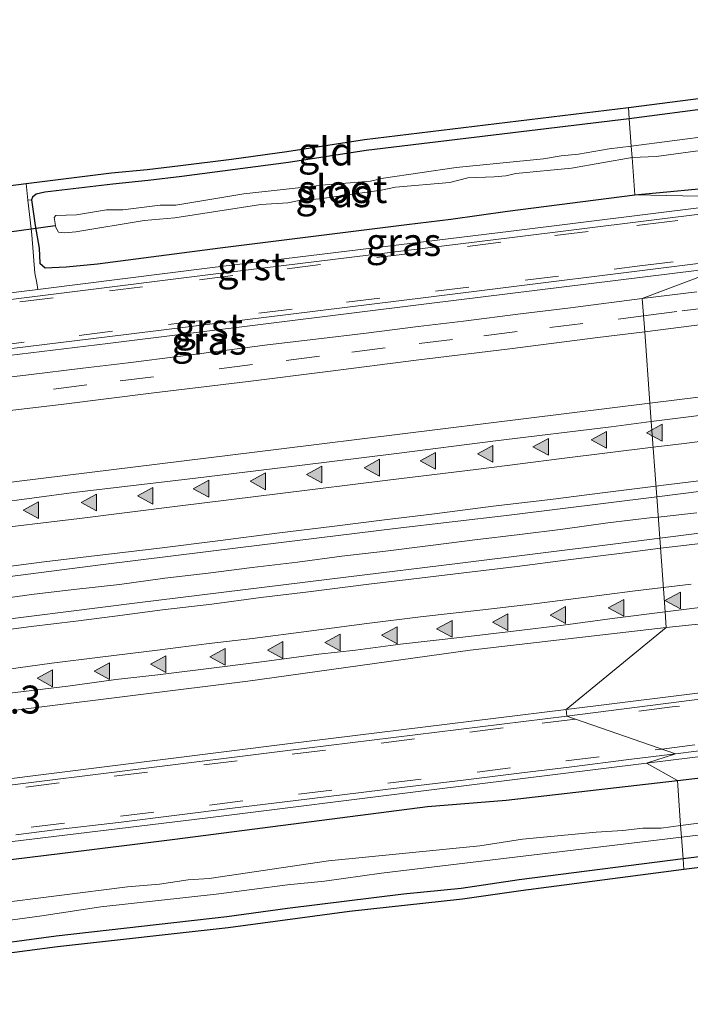
# Model space of a CAD drawing. Units: metres. Extents: x 29997 to 40008, y 370515 to 375003.
# Drawn here: x 33131 to 33191, y 371819 to 371907 of the extents above; entities that cross this region are included whole.
import ezdxf
from ezdxf.enums import TextEntityAlignment as Align

# ---------------------------------------------------------------- set-up
doc = ezdxf.new("R2010")
doc.units = ezdxf.units.M
doc.linetypes.add('VW-3-9_STREEP', pattern=[12, 3, -9])
doc.layers.get('0').update_dxf_attribs({"lineweight": 25})
for name, color, linetype, lineweight in [('B-ME-AM-KILOMETR-S-B1', 7, 'Continuous', 18), ('B-ME-BV-GELEIDECONSTRUCTIE-GELEIDERAIL-L-B1', 213, 'BV-GELEIDERAIL', 18), ('B-ME-GW-INSTEEKWATERGANG-L-B1', 10, 'Continuous', 25), ('B-ME-IE-GRASLAND-GV-B6', 93, 'Continuous', 18), ('B-ME-IE-GRONDWERKLIJN-GROND_INGERICHT-GV-B6', 253, 'Continuous', 18), ('B-ME-IE-HULPGEOMETRIE-L-B1', 53, 'Continuous', 18), ('B-ME-KG-KADASTRAAL-OPNAMEDTMGRENS-L-B1', 10, 'Continuous', 25), ('B-ME-KW-DUIKER-L-B1', 10, 'Continuous', 25), ('B-ME-OG-WATER-GV-B6', 153, 'Continuous', 18), ('B-ME-VH-VERH_SOORT-BITUMEN-GV-B6', 8, 'IE-TERREINAFSCHEIDING-NATUURLIJK-HOUTWAL', 18), ('B-ME-VH-VERH_SOORT-GV-B6', 8, 'Continuous', 18), ('B-ME-VH-VERH_SOORT-HALF_VERHARDING-GV-B6', 8, 'IE-TERREINAFSCHEIDING-NATUURLIJK-HOUTWAL', 18), ('B-ME-VW-MARKERING-39STREEP-015-L-B1', 255, 'VW-3-9_STREEP', 18), ('B-ME-VW-MARKERING-STREEP-015-L-B1', 7, 'Continuous', 18), ('B-ME-VW-MARKERING-VLAKMARK-S-B1', 7, 'Continuous', 18)]:
    doc.layers.add(name, color=color, linetype=linetype, lineweight=lineweight)
doc.styles.add('NLCS-ISO', font='NLCS-ISO.TTF')
doc.linetypes.add('BV-GELEIDERAIL', pattern='A,10,-3,[108,NLCS.SHX,S=1,R=0,X=0,Y=0],-3', length=16)
doc.linetypes.add('IE-TERREINAFSCHEIDING-NATUURLIJK-HOUTWAL', pattern='A,7,-1.5,[67,NLCS.SHX,S=0.75,R=45,X=0,Y=0],-1.5,7,-1.5,[70,NLCS.SHX,S=0.75,R=0,X=0,Y=0],-1.5', length=20)

# ---------------------------------------------------------------- blocks, each defined once
blk = doc.blocks.new('verfsymbol')
for color in [252, 253]:
    blk.add_hatch(color=color).paths.add_polyline_path([(0.75, -0.625), (0, 0.75), (-0.75, -0.625)])
blk.add_lwpolyline([(0.75, -0.625), (0, 0.75), (-0.75, -0.625)], close=True)

msp = doc.modelspace()

# ---------------------------------------------------------------- linework, layer by layer
at = {"layer": 'B-ME-BV-GELEIDECONSTRUCTIE-GELEIDERAIL-L-B1'}
for points in [[(33188.3907, 371862.9022, 3.5132), (33191.836, 371863.274, 3.501)], [(33128.293, 371855.407, 3.548), (33132.346, 371855.971, 3.546), (33136.123, 371856.429, 3.542), (33140.208, 371856.855, 3.53), (33144.261, 371857.43, 3.537), (33148.144, 371857.888, 3.517), (33152.08, 371858.398, 3.521), (33156.134, 371858.856, 3.537), (33160.112, 371859.388, 3.526), (33164.006, 371859.835, 3.535), (33168.017, 371860.357, 3.521), (33171.985, 371860.847, 3.508), (33176.017, 371861.347, 3.503), (33179.878, 371861.815, 3.508), (33183.9, 371862.369, 3.506), (33187.889, 371862.848, 3.515), (33188.3907, 371862.9022, 3.5132)]]:
    msp.add_polyline3d(points, dxfattribs=at)
at = {"layer": 'B-ME-GW-INSTEEKWATERGANG-L-B1'}
for points in [[(33193.528, 371899.515, 1.292), (33185.7993, 371898.5207, 1.3067)], [(33185.7993, 371898.5207, 1.3067), (33162.279, 371895.677, 1.277), (33155.331, 371894.593, 1.377), (33145.799, 371893.359, 1.238), (33142.794, 371892.983, 1.33), (33139.619, 371892.683, 1.27), (33133.535, 371891.963, 1.341), (33132.759, 371891.762, 1.335), (33132.452, 371891.51, 1.276), (33132.362, 371891.275, 1.27)], [(33186.2937, 371891.726, 1.7018), (33194.567, 371892.492, 1.703)], [(33133.022, 371886.958, 1.471), (33133.097, 371885.595, 1.666), (33133.586, 371885.197, 1.775), (33135.436, 371885.278, 1.736), (33138.252, 371885.549, 1.708), (33149.209, 371886.976, 1.728), (33165.916, 371889.055, 1.655), (33169.849, 371889.525, 1.719), (33174.921, 371890.258, 1.733), (33186.2937, 371891.726, 1.7018)], [(33132.362, 371891.275, 1.27), (33132.675, 371888.981, 1.431), (33133.022, 371886.958, 1.471)], [(33343.1441, 371851.2107, 1.2406), (33335.58, 371850.336, 1.155), (33329.3243, 371849.4014, 1.196), (33324.0538, 371848.8197, 1.2418), (33318.1167, 371848.1922, 1.1702), (33310.7985, 371847.1647, 1.2169), (33305.3825, 371846.5082, 1.1603), (33298.8488, 371845.6443, 1.2292), (33283.8904, 371843.7611, 1.2082), (33276.98, 371843.024, 1.146), (33272.076, 371842.235, 1.141), (33260.886, 371840.932, 1.11), (33252.023, 371839.578, 1.13), (33247.113, 371839.208, 1.173), (33240.172, 371838.35, 1.161), (33229.361, 371836.885, 1.164), (33216.6818, 371835.3582, 1.1756), (33200.148, 371833.537, 1.132), (33190.6142, 371832.3417, 1.179)], [(33190.1042, 371839.3513, 1.9165), (33203.413, 371840.901, 1.854)], [(33096.324, 371828.425, 2.007), (33100.178, 371828.867, 2.041), (33104.427, 371829.373, 1.958), (33111.645, 371830.242, 2.04), (33120.079, 371831.095, 1.934), (33123.096, 371831.301, 1.908), (33126.555, 371831.807, 1.966), (33134.879, 371832.802, 1.95), (33145.161, 371834.105, 2.022), (33167.764, 371836.997, 1.903), (33174.808, 371837.582, 1.965), (33190.1042, 371839.3513, 1.9165)], [(33190.6142, 371832.3417, 1.179), (33175.973, 371830.439, 1.155), (33170.7853, 371829.6828, 1.1635), (33165.626, 371829.169, 1.196), (33155.2445, 371827.9034, 1.1838), (33149.8172, 371827.1294, 1.2142), (33134.568, 371825.422, 1.102), (33127.048, 371824.41, 1.082), (33118.781, 371823.368, 1.142), (33107.403, 371821.856, 1.098), (33099.27, 371820.881, 1.066), (33093.313, 371820.287, 1.065)]]:
    msp.add_polyline3d(points, dxfattribs=at)
at = {"layer": 'B-ME-IE-GRASLAND-GV-B6'}
for points in [[(33191.839, 371883.0426, 2.0567), (33186.9696, 371882.4354, 2.0523), (33194.459, 371885.284, 2.018), (33224.676, 371889.008, 2.01), (33252.607, 371892.459, 1.998), (33279.821, 371895.881, 2.009), (33305.57, 371899.087, 2.044), (33332.119, 371902.334, 2.072), (33372.701, 371907.379, 2.05)], [(33352.9573, 371893.5539, 2.5506), (33333.1088, 371891.0964, 2.5461), (33303.1626, 371887.3886, 2.5469), (33273.5635, 371883.7238, 2.5477), (33253.7151, 371881.2662, 2.5531), (33233.8666, 371878.8087, 2.5595), (33214.0182, 371876.3512, 2.5466), (33194.1698, 371873.8936, 2.5576), (33187.6498, 371873.0864, 2.5574), (33187.1866, 371879.4522, 2.1675), (33197.194, 371880.731, 2.163), (33215.234, 371882.891, 2.193), (33237.295, 371885.648, 2.183), (33245.244, 371886.766, 2.196), (33254.851, 371887.94, 2.166), (33262.018, 371888.778, 2.19), (33270.88, 371889.821, 2.173), (33280.096, 371890.901, 2.177), (33287.58, 371891.758, 2.168), (33295.697, 371892.783, 2.163), (33312.489, 371894.981, 2.178), (33327.495, 371896.769, 2.165), (33342.165, 371898.632, 2.174), (33357.692, 371900.476, 2.184)], [(33193.3171, 371897.0296, 0.147), (33185.9787, 371896.0552, 0.147), (33185.7993, 371898.5207, 1.3067), (33193.528, 371899.515, 1.292)], [(33143.8574, 371890.7958, 0.147), (33140.5213, 371890.3796, 0.147), (33139.0476, 371890.3887, 0.147), (33136.3805, 371889.9273, 0.147), (33134.5362, 371889.864, 0.147), (33134.3734, 371889.7012, 0.147), (33134.5271, 371888.7966, 0.147), (33134.7531, 371888.3714, 0.147), (33135.2866, 371888.3081, 0.147), (33136.3263, 371888.4166, 0.147), (33142.4199, 371889.4207, 0.147), (33145.1683, 371889.6469, 0.147), (33152.8622, 371890.85, 0.147), (33155.258, 371891.0129, 0.147), (33156.2887, 371891.1938, 0.147), (33158.1421, 371891.3657, 0.147), (33163.63, 371892.1255, 0.147), (33164.9138, 371892.3969, 0.147), (33169.7507, 371892.8311, 0.147), (33171.369, 371893.2472, 0.147), (33173.7106, 371893.3106, 0.147), (33174.7594, 371893.4191, 0.147), (33175.6635, 371893.6272, 0.147), (33180.645, 371894.1066, 0.147), (33186.0512, 371895.058, 0.147), (33186.2937, 371891.7263, 1.7018), (33174.921, 371890.258, 1.733), (33169.849, 371889.525, 1.719), (33165.916, 371889.055, 1.655), (33149.209, 371886.976, 1.728), (33138.252, 371885.549, 1.708), (33135.436, 371885.278, 1.736), (33133.586, 371885.197, 1.775), (33133.097, 371885.595, 1.666), (33133.022, 371886.958, 1.471), (33132.675, 371888.981, 1.431), (33132.362, 371891.275, 1.27), (33132.452, 371891.51, 1.276), (33132.759, 371891.762, 1.335), (33133.535, 371891.963, 1.341), (33139.619, 371892.683, 1.27), (33142.794, 371892.983, 1.33), (33145.799, 371893.359, 1.238), (33155.331, 371894.593, 1.377), (33162.279, 371895.677, 1.277), (33185.7993, 371898.5207, 1.3067), (33185.9787, 371896.0552, 0.147), (33183.9958, 371895.8265, 0.147), (33181.2564, 371895.3561, 0.147), (33179.7104, 371895.2114, 0.147), (33178.1283, 371894.9309, 0.147), (33170.3169, 371894.153, 0.147), (33163.8255, 371893.2122, 0.147), (33162.6592, 371892.9499, 0.147), (33158.6269, 371892.6242, 0.147), (33151.3309, 371891.792, 0.147), (33145.2587, 371890.8048, 0.147), (33143.8574, 371890.7958, 0.147)], [(33194.567, 371892.492, 1.703), (33186.2937, 371891.7263, 1.7018), (33186.0512, 371895.058, 0.147), (33188.2033, 371895.156, 0.147), (33195.0473, 371896.0606, 0.147)], [(33199.208, 371891.456, 1.804), (33186.2937, 371891.7263, 1.7018), (33194.567, 371892.492, 1.703)], [(33175.241, 371888.477, 1.806), (33148.284, 371885.189, 1.826), (33132.9173, 371883.2626, 1.8498), (33132.8137, 371883.8422, 1.8257), (33132.66, 371884.702, 1.79), (33132.393, 371888.126, 1.633), (33132.3288, 371888.6793, 1.608), (33132.0332, 371891.2259, 1.493), (33132.362, 371891.275, 1.27), (33132.675, 371888.981, 1.431), (33133.022, 371886.958, 1.471), (33133.097, 371885.595, 1.666), (33133.586, 371885.197, 1.775), (33135.436, 371885.278, 1.736), (33138.252, 371885.549, 1.708), (33149.209, 371886.976, 1.728), (33165.916, 371889.055, 1.655), (33169.849, 371889.525, 1.719), (33174.921, 371890.258, 1.733), (33186.2937, 371891.7263, 1.7018), (33199.208, 371891.456, 1.804), (33175.241, 371888.477, 1.806)], [(33113.562, 371875.321, 2.053), (33139.177, 371878.417, 2.061), (33167.68, 371881.975, 2.026), (33194.459, 371885.284, 2.018), (33186.9696, 371882.4354, 2.0523), (33180.5524, 371881.615, 2.0618), (33176.0892, 371881.0727, 2.069), (33170.9823, 371880.4225, 2.0723), (33166.9191, 371879.9366, 2.0808), (33162.2727, 371879.3569, 2.0881), (33157.7637, 371878.8134, 2.0886), (33153.461, 371878.294, 2.077), (33150.0446, 371877.8427, 2.0816), (33145.663, 371877.273, 2.074), (33140.9882, 371876.683, 2.0754), (33136.9312, 371876.2085, 2.0707), (33132.0824, 371875.6289, 2.0672), (33128.0416, 371875.1419, 2.072)], [(33093.143, 371867.858, 2.169), (33101.409, 371868.864, 2.169), (33109.321, 371869.852, 2.182), (33117.066, 371870.746, 2.171), (33126.318, 371871.938, 2.193), (33134.994, 371872.963, 2.171), (33143.055, 371873.987, 2.161), (33151.712, 371875.012, 2.177), (33158.861, 371875.906, 2.183), (33166.736, 371876.93, 2.175), (33175.114, 371877.955, 2.177), (33182.989, 371878.942, 2.164), (33187.1866, 371879.4522, 2.1675), (33187.6498, 371873.0864, 2.5574)], [(33203.923, 371848.644, 2.173), (33180.147, 371845.681, 2.147), (33189.1105, 371853.01, 2.5671), (33211.525, 371855.352, 2.521), (33231.446, 371858.224, 2.549), (33250.572, 371860.434, 2.539), (33271.585, 371863.168, 2.544), (33290.309, 371865.808, 2.561), (33310.909, 371868.056, 2.53), (33330.308, 371870.305, 2.535), (33370.623, 371875.33, 2.556)], [(33187.6498, 371873.0864, 2.5574), (33154.4729, 371868.9786, 2.5564), (33124.6849, 371865.2904, 2.5583), (33094.9276, 371861.6059, 2.5601)], [(33198.95, 371862.308, 2.721), (33188.5289, 371861.0031, 2.7246), (33188.2602, 371864.696, 2.72), (33205.1876, 371866.8578, 2.7334)], [(33084.0792, 371851.8486, 2.7429), (33099.2732, 371853.7307, 2.741), (33114.8289, 371855.6368, 2.741), (33126.471, 371857.0866, 2.7207), (33138.7447, 371858.6451, 2.7305), (33151.0353, 371860.1632, 2.7293), (33164.8695, 371861.8707, 2.7411), (33175.0581, 371863.0792, 2.7255), (33188.2602, 371864.696, 2.72), (33188.5289, 371861.0031, 2.7246)], [(33188.5289, 371861.0031, 2.7246), (33184.567, 371860.507, 2.726), (33170.4479, 371858.7477, 2.731), (33160.7097, 371857.5644, 2.7336), (33141.8126, 371855.218, 2.7398), (33126.1815, 371853.2698, 2.775), (33111.565, 371851.5045, 2.7568), (33092.74, 371849.1279, 2.7439)], [(33092.681, 371840.599, 2.571), (33132.307, 371845.793, 2.538), (33151.69, 371848.23, 2.551), (33171.589, 371850.981, 2.555), (33189.1105, 371853.01, 2.5671), (33180.147, 371845.681, 2.147), (33154.995, 371842.576, 2.161), (33129.131, 371839.336, 2.187), (33104.744, 371836.334, 2.192), (33081.341, 371833.454, 2.209)], [(33203.413, 371840.901, 1.854), (33190.1042, 371839.3513, 1.9165), (33187.332, 371840.892, 2.0472), (33206.961, 371843.31, 2.0511)], [(33082.141, 371827.929, 2.056), (33105.73, 371830.794, 2.0536), (33128.654, 371833.631, 2.0518), (33147.872, 371835.979, 2.05), (33167.895, 371838.479, 2.0487), (33187.332, 371840.892, 2.0472), (33190.1042, 371839.3513, 1.9165), (33174.808, 371837.582, 1.965), (33167.764, 371836.997, 1.903), (33145.161, 371834.105, 2.022), (33134.879, 371832.802, 1.95), (33126.555, 371831.807, 1.966), (33123.096, 371831.301, 1.908), (33120.079, 371831.095, 1.934), (33111.645, 371830.242, 2.04), (33104.427, 371829.373, 1.958), (33100.178, 371828.867, 2.041), (33096.324, 371828.425, 2.007)], [(33198.101, 371836.307, 0.076), (33190.3987, 371835.3031, 0.076), (33190.1042, 371839.3513, 1.9165), (33203.413, 371840.901, 1.854)], [(33126.555, 371831.807, 1.966), (33134.879, 371832.802, 1.95), (33145.161, 371834.105, 2.022), (33167.764, 371836.997, 1.903), (33174.808, 371837.582, 1.965), (33190.1042, 371839.3513, 1.9165), (33190.3987, 371835.3031, 0.076), (33188.661, 371835.079, 0.076), (33187.027, 371835.079, 0.076), (33185.24, 371834.853, 0.076), (33182.857, 371834.727, 0.076), (33176.259, 371834.077, 0.076), (33172.441, 371833.499, 0.076), (33158.894, 371832.144, 0.076), (33148.235, 371830.582, 0.076), (33146.348, 371830.455, 0.076), (33143.785, 371830.076, 0.076), (33140.942, 371829.841, 0.076), (33122.5717, 371827.5168, 0.076)], [(33120.799, 371825.543, 0.076), (33133.272, 371827.223, 0.076), (33138.561, 371828.044, 0.076), (33148.861, 371829.162, 0.076), (33155.242, 371830.011, 0.076), (33158.555, 371830.327, 0.076), (33163.645, 371831.041, 0.076), (33190.4735, 371834.2749, 0.076), (33190.6142, 371832.3417, 1.179), (33175.973, 371830.439, 1.155), (33170.7853, 371829.6828, 1.1635), (33165.626, 371829.169, 1.196), (33155.2445, 371827.9034, 1.1838), (33149.8172, 371827.1294, 1.2142), (33134.568, 371825.422, 1.102), (33127.048, 371824.41, 1.082)], [(33200.148, 371833.537, 1.132), (33190.6142, 371832.3417, 1.179), (33190.4735, 371834.2749, 0.076), (33193.444, 371834.637, 0.076)]]:
    msp.add_polyline3d(points, dxfattribs=at)
at = {"layer": 'B-ME-IE-GRONDWERKLIJN-GROND_INGERICHT-GV-B6'}
for points in [[(33193.528, 371899.515, 1.292), (33185.7993, 371898.5207, 1.3067), (33185.7267, 371899.5189, 1.4261), (33193.3767, 371900.5035, 1.483)], [(33185.7993, 371898.5207, 1.3067), (33162.279, 371895.677, 1.277), (33155.331, 371894.593, 1.377), (33145.799, 371893.359, 1.238), (33142.794, 371892.983, 1.33), (33139.619, 371892.683, 1.27), (33133.535, 371891.963, 1.341), (33132.759, 371891.762, 1.335), (33132.452, 371891.51, 1.276), (33132.362, 371891.275, 1.27), (33132.0332, 371891.2259, 1.493), (33131.8589, 371892.7282, 1.4251), (33139.508, 371893.6768, 1.35), (33142.6848, 371893.977, 1.376), (33145.6758, 371894.3512, 1.298), (33150.2292, 371894.9106, 1.409), (33155.1868, 371895.5824, 1.443), (33162.1416, 371896.6675, 1.373), (33185.7267, 371899.5189, 1.4261), (33185.7993, 371898.5207, 1.3067)], [(33200.2654, 371832.5717, 1.005), (33190.6848, 371831.3711, 1.0247), (33190.6142, 371832.3417, 1.179), (33200.148, 371833.537, 1.132), (33216.6818, 371835.3582, 1.1756), (33229.361, 371836.885, 1.164), (33240.172, 371838.35, 1.161), (33247.113, 371839.208, 1.173), (33252.023, 371839.578, 1.13), (33260.886, 371840.932, 1.11), (33272.076, 371842.235, 1.141), (33276.98, 371843.024, 1.146), (33283.8904, 371843.7611, 1.2082), (33298.8488, 371845.6443, 1.2292), (33305.3825, 371846.5082, 1.1603), (33310.7985, 371847.1647, 1.2169), (33318.1167, 371848.1922, 1.1702), (33324.0538, 371848.8197, 1.2418), (33329.3243, 371849.4014, 1.196), (33335.58, 371850.336, 1.155), (33343.1441, 371851.2107, 1.2406), (33350.311, 371852.1412, 1.2406)], [(33093.313, 371820.287, 1.065), (33099.27, 371820.881, 1.066), (33107.403, 371821.856, 1.098), (33118.781, 371823.368, 1.142), (33127.048, 371824.41, 1.082), (33134.568, 371825.422, 1.102), (33149.8172, 371827.1294, 1.2142), (33155.2445, 371827.9034, 1.1838), (33165.626, 371829.169, 1.196), (33170.7853, 371829.6828, 1.1635), (33175.973, 371830.439, 1.155), (33190.6142, 371832.3417, 1.179), (33190.6848, 371831.3711, 1.0247), (33176.104, 371829.4755, 1.019), (33170.9045, 371828.7176, 1.068), (33160.7811, 371827.6267, 1.044), (33149.9388, 371826.1645, 1.006), (33134.6872, 371824.4569, 1.014), (33107.5278, 371820.8915, 0.957), (33099.3848, 371819.9153, 0.925), (33093.4264, 371819.3211, 0.9)]]:
    msp.add_polyline3d(points, dxfattribs=at)
at = {"layer": 'B-ME-IE-HULPGEOMETRIE-L-B1'}
for points in [[(33199.208, 371891.456, 1.804), (33186.2937, 371891.726, 1.7018), (33186.0512, 371895.058, 0.147), (33185.9787, 371896.0552, 0.147), (33185.7993, 371898.5207, 1.3067), (33185.7267, 371899.5189, 1.4261)], [(33190.6848, 371831.3711, 1.0247), (33190.6142, 371832.3417, 1.179), (33190.4735, 371834.2749, 0.076), (33190.3987, 371835.3031, 0.076), (33190.1042, 371839.3513, 1.9165), (33187.332, 371840.892, 2.0472), (33189.9318, 371841.7207, 2.0529), (33180.213, 371845.096, 2.136), (33180.147, 371845.681, 2.147), (33189.1105, 371853.0097, 2.5671), (33189.0085, 371854.4118, 2.575), (33188.5289, 371861.0031, 2.7246), (33188.2602, 371864.696, 2.72), (33187.7703, 371871.4303, 2.5678), (33187.6498, 371873.0864, 2.5574), (33187.1866, 371879.4522, 2.1675), (33186.9696, 371882.4356, 2.0523), (33194.459, 371885.284, 2.018)]]:
    msp.add_polyline3d(points, dxfattribs=at)
at = {"layer": 'B-ME-KG-KADASTRAAL-OPNAMEDTMGRENS-L-B1'}
for points in [[(33185.7267, 371899.5189, 1.4261), (33193.3767, 371900.5035, 1.483)], [(33097.3337, 371888.338, 1.4273), (33100.3364, 371888.7358, 1.4511), (33104.1994, 371889.2899, 1.422), (33111.303, 371890.0783, 1.317), (33113.714, 371890.4032, 1.343), (33117.1123, 371890.7015, 1.347), (33120.5491, 371891.2582, 1.244), (33123.7963, 371891.6802, 1.3332), (33131.8589, 371892.7282, 1.4251), (33139.508, 371893.6768, 1.35), (33142.6848, 371893.977, 1.376), (33145.6758, 371894.3512, 1.298), (33150.2292, 371894.9106, 1.409), (33155.1868, 371895.5824, 1.443), (33162.1416, 371896.6675, 1.373), (33185.7267, 371899.5189, 1.4261)], [(33343.966, 371850.3135, 1.072), (33335.7075, 371849.3719, 1.17), (33329.4513, 371848.4372, 1.18), (33324.1579, 371847.8529, 1.219), (33318.2348, 371847.2269, 1.13), (33310.9242, 371846.2005, 1.113), (33284.0036, 371842.7953, 1.142), (33277.1077, 371842.0597, 1.085), (33272.2041, 371841.2708, 1.053), (33261.0204, 371839.9689, 1.086), (33252.129, 371838.6108, 1.121), (33247.223, 371838.2415, 1.119), (33240.2928, 371837.3852, 1.124), (33229.4876, 371835.9209, 1.093), (33216.7883, 371834.3917, 1.036), (33200.2654, 371832.5717, 1.005), (33190.6848, 371831.3711, 1.0247)], [(33190.6848, 371831.3711, 1.0247), (33176.104, 371829.4755, 1.019), (33170.9045, 371828.7176, 1.068), (33160.7811, 371827.6267, 1.044), (33149.9388, 371826.1645, 1.006), (33134.6872, 371824.4569, 1.014), (33107.5278, 371820.8915, 0.957), (33099.3848, 371819.9153, 0.925), (33093.4264, 371819.3211, 0.9)]]:
    msp.add_polyline3d(points, dxfattribs=at)
at = {"layer": 'B-ME-KW-DUIKER-L-B1'}
msp.add_line((33122.3239, 371887.2632, 0.5595), (33134.4597, 371888.9809, 0.6324), dxfattribs=at)
at = {"layer": 'B-ME-OG-WATER-GV-B6'}
for points in [[(33185.9787, 371896.0552, 0.147), (33193.3171, 371897.0296, 0.147)], [(33186.0512, 371895.058, 0.147), (33180.645, 371894.1066, 0.147), (33175.6635, 371893.6272, 0.147), (33174.7594, 371893.4191, 0.147), (33173.7106, 371893.3106, 0.147), (33171.369, 371893.2472, 0.147), (33169.7507, 371892.8311, 0.147), (33164.9138, 371892.3969, 0.147), (33163.63, 371892.1255, 0.147), (33158.1421, 371891.3657, 0.147), (33156.2887, 371891.1938, 0.147), (33155.258, 371891.0129, 0.147), (33152.8622, 371890.85, 0.147), (33145.1683, 371889.6469, 0.147), (33142.4199, 371889.4207, 0.147), (33136.3263, 371888.4166, 0.147), (33135.2866, 371888.3081, 0.147), (33134.7531, 371888.3714, 0.147), (33134.5271, 371888.7966, 0.147), (33134.3734, 371889.7012, 0.147), (33134.5362, 371889.864, 0.147), (33136.3805, 371889.9273, 0.147), (33139.0476, 371890.3887, 0.147), (33140.5213, 371890.3796, 0.147), (33143.8574, 371890.7958, 0.147), (33145.2587, 371890.8048, 0.147), (33151.3309, 371891.792, 0.147), (33158.6269, 371892.6242, 0.147), (33162.6592, 371892.9499, 0.147), (33163.8255, 371893.2122, 0.147), (33170.3169, 371894.153, 0.147), (33178.1283, 371894.9309, 0.147), (33179.7104, 371895.2114, 0.147), (33181.2564, 371895.3561, 0.147), (33183.9958, 371895.8265, 0.147), (33185.9787, 371896.0552, 0.147), (33186.0512, 371895.058, 0.147)], [(33195.0473, 371896.0606, 0.147), (33188.2033, 371895.156, 0.147), (33186.0512, 371895.058, 0.147), (33185.9787, 371896.0552, 0.147)], [(33193.444, 371834.637, 0.076), (33190.4735, 371834.2749, 0.076), (33190.3987, 371835.3031, 0.076), (33198.101, 371836.307, 0.076)], [(33088.186, 371823.25, 0.076), (33098.611, 371824.451, 0.076), (33106.966, 371825.636, 0.076), (33122.5717, 371827.5168, 0.076), (33140.942, 371829.841, 0.076), (33143.785, 371830.076, 0.076), (33146.348, 371830.455, 0.076), (33148.235, 371830.582, 0.076), (33158.894, 371832.144, 0.076), (33172.441, 371833.499, 0.076), (33176.259, 371834.077, 0.076), (33182.857, 371834.727, 0.076), (33185.24, 371834.853, 0.076), (33187.027, 371835.079, 0.076), (33188.661, 371835.079, 0.076), (33190.3987, 371835.3031, 0.076), (33190.4735, 371834.2749, 0.076)], [(33190.4735, 371834.2749, 0.076), (33163.645, 371831.041, 0.076), (33158.555, 371830.327, 0.076), (33155.242, 371830.011, 0.076), (33148.861, 371829.162, 0.076), (33138.561, 371828.044, 0.076), (33133.272, 371827.223, 0.076), (33120.799, 371825.543, 0.076), (33118.949, 371825.507, 0.076), (33112.486, 371824.55, 0.076), (33110.149, 371824.36, 0.076), (33106.52, 371823.791, 0.076), (33089.038, 371821.624, 0.076)]]:
    msp.add_polyline3d(points, dxfattribs=at)
at = {"layer": 'B-ME-VH-VERH_SOORT-BITUMEN-GV-B6'}
for points in [[(33097.3337, 371888.338, 1.4273), (33100.3364, 371888.7358, 1.4511), (33100.613, 371886.773, 1.533), (33101.238, 371884.689, 1.603), (33101.2802, 371884.5952, 1.6069), (33101.905, 371883.206, 1.665), (33102.9, 371881.648, 1.752), (33103.698, 371880.647, 1.797), (33104.733, 371879.772, 1.813), (33104.801, 371879.171, 1.819), (33124.316, 371881.593, 1.843), (33148.359, 371884.603, 1.832), (33175.346, 371887.901, 1.814), (33199.29, 371890.875, 1.791), (33194.358, 371885.881, 1.982), (33167.618, 371882.541, 1.988)], [(33197.194, 371880.731, 2.163), (33187.1866, 371879.4522, 2.1675), (33186.9696, 371882.4354, 2.0523), (33191.839, 371883.0426, 2.0567)], [(33167.618, 371882.541, 1.988), (33139.12, 371879.023, 2.03), (33113.504, 371875.891, 2.01), (33101.929, 371874.4621, 2.04), (33099.7346, 371874.1866, 2.0428), (33074.0684, 371871.1192, 2.027)], [(33128.0416, 371875.1419, 2.072), (33132.0824, 371875.6289, 2.0672), (33136.9312, 371876.2085, 2.0707), (33140.9882, 371876.683, 2.0754), (33145.663, 371877.273, 2.074), (33150.0446, 371877.8427, 2.0816), (33153.461, 371878.294, 2.077), (33157.7637, 371878.8134, 2.0886), (33162.2727, 371879.3569, 2.0881), (33166.9191, 371879.9366, 2.0808), (33170.9823, 371880.4225, 2.0723), (33176.0892, 371881.0727, 2.069), (33180.5524, 371881.615, 2.0618), (33186.9696, 371882.4354, 2.0523), (33187.1866, 371879.4522, 2.1675), (33182.989, 371878.942, 2.164), (33175.114, 371877.955, 2.177), (33166.736, 371876.93, 2.175), (33158.861, 371875.906, 2.183), (33151.712, 371875.012, 2.177), (33143.055, 371873.987, 2.161), (33134.994, 371872.963, 2.171)], [(33134.994, 371872.963, 2.171), (33126.318, 371871.938, 2.193), (33117.066, 371870.746, 2.171), (33109.321, 371869.852, 2.182), (33101.409, 371868.864, 2.169), (33093.143, 371867.858, 2.169)], [(33205.1876, 371866.8578, 2.7334), (33188.2602, 371864.696, 2.72), (33187.7703, 371871.4303, 2.5678), (33193.0175, 371872.093, 2.5657)], [(33089.7276, 371859.1962, 2.5764), (33098.0085, 371860.2989, 2.5725), (33108.2553, 371861.5204, 2.5889), (33117.6121, 371862.7728, 2.5726), (33129.005, 371864.154, 2.568), (33136.1412, 371865.0799, 2.5833), (33147.0264, 371866.371, 2.5605), (33156.0883, 371867.4899, 2.5578), (33164.9895, 371868.5773, 2.5761), (33173.835, 371869.724, 2.569), (33184.1994, 371870.9794, 2.5693), (33187.7703, 371871.4303, 2.5678), (33188.2602, 371864.696, 2.72)], [(33188.2602, 371864.696, 2.72), (33175.0581, 371863.0792, 2.7255), (33164.8695, 371861.8707, 2.7411), (33151.0353, 371860.1632, 2.7293), (33138.7447, 371858.6451, 2.7305), (33126.471, 371857.0866, 2.7207), (33114.8289, 371855.6368, 2.741), (33099.2732, 371853.7307, 2.741), (33084.0792, 371851.8486, 2.7429)], [(33219.922, 371858.277, 2.554), (33189.0085, 371854.4118, 2.575), (33188.5289, 371861.0031, 2.7246), (33198.95, 371862.308, 2.721)], [(33092.74, 371849.1279, 2.7439), (33111.565, 371851.5045, 2.7568), (33126.1815, 371853.2698, 2.775), (33141.8126, 371855.218, 2.7398), (33160.7097, 371857.5644, 2.7336), (33170.4479, 371858.7477, 2.731), (33184.567, 371860.507, 2.726), (33188.5289, 371861.0031, 2.7246), (33189.0085, 371854.4118, 2.575)], [(33189.0085, 371854.4118, 2.575), (33184.507, 371853.849, 2.575), (33179.89, 371853.232, 2.561), (33175.4567, 371852.7016, 2.5735), (33170.9293, 371852.1483, 2.563), (33165.3608, 371851.5259, 2.5606), (33161.3121, 371850.997, 2.5667), (33158.05, 371850.645, 2.572), (33153.156, 371849.985, 2.56), (33149.1583, 371849.4769, 2.552), (33143.6446, 371848.7938, 2.5559), (33139.901, 371848.378, 2.572), (33135.6067, 371847.7842, 2.566), (33130.156, 371847.122, 2.58), (33124.209, 371846.355, 2.58), (33119.72, 371845.865, 2.592), (33115.0947, 371845.238, 2.5906), (33111.283, 371844.79, 2.581), (33102.8942, 371843.7154, 2.5756), (33098.5597, 371843.2173, 2.5649), (33094.2458, 371842.6739, 2.5729)], [(33195.5795, 371842.434, 2.0565), (33189.9318, 371841.7207, 2.0529), (33180.213, 371845.096, 2.136), (33203.971, 371848.118, 2.149)], [(33129.177, 371838.775, 2.158), (33155.021, 371841.99, 2.143), (33180.213, 371845.096, 2.136), (33189.9318, 371841.7207, 2.0529), (33185.763, 371841.2049, 2.0532), (33180.6557, 371840.5682, 2.0536), (33176.2107, 371840.0359, 2.0541), (33170.9395, 371839.3771, 2.0544), (33165.7029, 371838.7493, 2.0551), (33160.1378, 371838.0482, 2.0554), (33155.9961, 371837.5441, 2.0558), (33150.3123, 371836.8556, 2.0564), (33145.35, 371836.2469, 2.0569), (33140.1261, 371835.5873, 2.0571), (33134.4431, 371834.9165, 2.0579), (33130.9369, 371834.4768, 2.0581)]]:
    msp.add_polyline3d(points, dxfattribs=at)
at = {"layer": 'B-ME-VH-VERH_SOORT-GV-B6'}
for points in [[(33124.316, 371881.593, 1.843), (33104.801, 371879.171, 1.819), (33104.733, 371879.772, 1.813), (33124.6239, 371882.223, 1.8521), (33132.9173, 371883.2626, 1.8498), (33148.284, 371885.189, 1.826), (33175.241, 371888.477, 1.806), (33199.208, 371891.456, 1.804), (33199.29, 371890.875, 1.791), (33175.346, 371887.901, 1.814), (33148.359, 371884.603, 1.832), (33124.316, 371881.593, 1.843)], [(33113.562, 371875.321, 2.053), (33101.985, 371873.913, 2.064), (33101.929, 371874.462, 2.04), (33113.504, 371875.891, 2.01), (33139.12, 371879.023, 2.03), (33167.618, 371882.541, 1.988), (33194.358, 371885.881, 1.982), (33194.459, 371885.284, 2.018), (33167.68, 371881.975, 2.026), (33139.177, 371878.417, 2.061), (33113.562, 371875.321, 2.053)], [(33203.971, 371848.118, 2.149), (33180.213, 371845.096, 2.136), (33180.147, 371845.681, 2.147), (33203.923, 371848.644, 2.173), (33228.185, 371851.626, 2.177), (33234.509, 371852.409, 2.172), (33257.884, 371855.289, 2.176), (33281.207, 371858.194, 2.166), (33304.416, 371861.056, 2.167), (33327.823, 371863.972, 2.189), (33355.495, 371867.383, 2.215)], [(33081.341, 371833.454, 2.209), (33104.744, 371836.334, 2.192), (33129.131, 371839.336, 2.187), (33154.995, 371842.576, 2.161), (33180.147, 371845.681, 2.147), (33180.213, 371845.096, 2.136), (33155.021, 371841.99, 2.143), (33129.177, 371838.775, 2.158), (33104.782, 371835.79, 2.177), (33081.407, 371832.879, 2.175)], [(33206.961, 371843.31, 2.0511), (33187.332, 371840.892, 2.0472), (33189.9318, 371841.7207, 2.0529), (33195.5795, 371842.434, 2.0565)], [(33130.9369, 371834.4768, 2.0581), (33134.4431, 371834.9165, 2.0579), (33140.1261, 371835.5873, 2.0571), (33145.35, 371836.2469, 2.0569), (33150.3123, 371836.8556, 2.0564), (33155.9961, 371837.5441, 2.0558), (33160.1378, 371838.0482, 2.0554), (33165.7029, 371838.7493, 2.0551), (33170.9395, 371839.3771, 2.0544), (33176.2107, 371840.0359, 2.0541), (33180.6557, 371840.5682, 2.0536), (33185.763, 371841.2049, 2.0532), (33189.9318, 371841.7207, 2.0529), (33187.332, 371840.892, 2.0472), (33167.895, 371838.479, 2.0487), (33147.872, 371835.979, 2.05), (33128.654, 371833.631, 2.0518)]]:
    msp.add_polyline3d(points, dxfattribs=at)
at = {"layer": 'B-ME-VH-VERH_SOORT-HALF_VERHARDING-GV-B6'}
for points in [[(33132.9173, 371883.2626, 1.8498), (33124.6239, 371882.223, 1.8521), (33124.6002, 371882.4929, 1.8083), (33124.426, 371884.474, 1.716), (33124.0723, 371887.3124, 1.504), (33123.7963, 371891.6802, 1.3332), (33131.8589, 371892.7282, 1.4251), (33132.0332, 371891.2259, 1.493), (33132.3288, 371888.6793, 1.608), (33132.393, 371888.126, 1.633), (33132.66, 371884.702, 1.79), (33132.8137, 371883.8422, 1.8257), (33132.9173, 371883.2626, 1.8498)], [(33211.525, 371855.352, 2.521), (33189.1105, 371853.01, 2.5671), (33189.0085, 371854.4118, 2.575), (33219.922, 371858.277, 2.554), (33237.156, 371860.257, 2.552), (33254.593, 371862.567, 2.575), (33291.122, 371867.012, 2.5549), (33318.827, 371870.518, 2.553), (33353.753, 371874.734, 2.55)], [(33193.0175, 371872.093, 2.5657), (33187.7703, 371871.4303, 2.5678), (33187.6498, 371873.0864, 2.5574), (33194.1698, 371873.8936, 2.5576)], [(33094.9276, 371861.6059, 2.5601), (33124.6849, 371865.2904, 2.5583), (33154.4729, 371868.9786, 2.5564), (33187.6498, 371873.0864, 2.5574), (33187.7703, 371871.4303, 2.5678)], [(33187.7703, 371871.4303, 2.5678), (33184.1994, 371870.9794, 2.5693), (33173.835, 371869.724, 2.569), (33164.9895, 371868.5773, 2.5761), (33156.0883, 371867.4899, 2.5578), (33147.0264, 371866.371, 2.5605), (33136.1412, 371865.0799, 2.5833), (33129.005, 371864.154, 2.568), (33117.6121, 371862.7728, 2.5726), (33108.2553, 371861.5204, 2.5889), (33098.0085, 371860.2989, 2.5725), (33089.7276, 371859.1962, 2.5764)], [(33130.156, 371847.122, 2.58), (33135.6067, 371847.7842, 2.566), (33139.901, 371848.378, 2.572), (33143.6446, 371848.7938, 2.5559), (33149.1583, 371849.4769, 2.552), (33153.156, 371849.985, 2.56), (33158.05, 371850.645, 2.572), (33161.3121, 371850.997, 2.5667), (33165.3608, 371851.5259, 2.5606), (33170.9293, 371852.1483, 2.563), (33175.4567, 371852.7016, 2.5735), (33179.89, 371853.232, 2.561), (33184.507, 371853.849, 2.575), (33189.0085, 371854.4118, 2.575), (33189.1105, 371853.01, 2.5671), (33171.589, 371850.981, 2.555), (33151.69, 371848.23, 2.551), (33132.307, 371845.793, 2.538), (33092.681, 371840.599, 2.571)]]:
    msp.add_polyline3d(points, dxfattribs=at)
at = {"layer": 'B-ME-VW-MARKERING-39STREEP-015-L-B1'}
for points in [[(33091.555, 371877.222, 1.86), (33099.502, 371878.201, 1.878), (33107.396, 371879.159, 1.849), (33115.396, 371880.16, 1.861), (33123.406, 371881.171, 1.848), (33131.3, 371882.15, 1.875), (33139.311, 371883.119, 1.88), (33147.385, 371884.109, 1.867), (33155.215, 371885.11, 1.844), (33163.226, 371886.1, 1.829), (33171.343, 371887.1, 1.843), (33179.162, 371888.069, 1.85), (33186.4939, 371888.9739, 1.8445), (33187.183, 371889.059, 1.844), (33195.247, 371890.059, 1.832), (33198.9393, 371890.5199, 1.8282)], [(33096.656, 371874.231, 1.98), (33104.656, 371875.221, 1.996), (33112.55, 371876.168, 1.972), (33120.624, 371877.169, 1.967), (33128.71, 371878.148, 1.975), (33136.614, 371879.149, 1.993), (33144.614, 371880.117, 1.979), (33152.688, 371881.118, 1.97), (33160.518, 371882.108, 1.961), (33168.486, 371883.098, 1.955), (33176.486, 371884.077, 1.96), (33184.465, 371885.078, 1.959), (33186.7567, 371885.3616, 1.959), (33192.465, 371886.068, 1.959), (33194.8302, 371886.3591, 1.9566)], [(33187.0812, 371880.901, 2.1282), (33190.528, 371881.343, 2.142), (33199.528, 371882.44, 2.122)], [(33095.527, 371869.592, 2.125), (33101.346, 371870.305, 2.129), (33107.517, 371871.061, 2.124), (33113.495, 371871.795, 2.132), (33119.261, 371872.519, 2.13), (33125.389, 371873.254, 2.13), (33134.315, 371874.339, 2.121), (33140.272, 371875.084, 2.12), (33149.123, 371876.16, 2.127), (33155.123, 371876.905, 2.135), (33160.996, 371877.65, 2.137), (33167.017, 371878.427, 2.138), (33172.793, 371879.108, 2.133), (33178.687, 371879.853, 2.118), (33184.804, 371880.609, 2.119), (33187.0812, 371880.901, 2.1282)], [(33345.527, 371865.205, 2.167), (33337.505, 371864.162, 2.168), (33329.58, 371863.236, 2.167), (33321.58, 371862.235, 2.166), (33313.558, 371861.234, 2.168), (33305.601, 371860.244, 2.167), (33297.803, 371859.297, 2.181), (33289.75, 371858.275, 2.179), (33281.824, 371857.285, 2.166), (33273.813, 371856.338, 2.171), (33265.845, 371855.337, 2.174), (33262.016, 371854.858, 2.172), (33254.09, 371853.879, 2.173), (33246.026, 371852.868, 2.18), (33238.101, 371851.888, 2.181), (33230.228, 371850.941, 2.19), (33222.207, 371849.94, 2.19), (33214.26, 371848.961, 2.187), (33206.303, 371847.96, 2.173), (33198.324, 371846.971, 2.173), (33190.2861, 371845.9972, 2.175), (33189.6267, 371845.9141, 2.1752), (33180.9838, 371844.8283, 2.177)], [(33188.7012, 371842.1481, 2.079), (33196.027, 371843.044, 2.078), (33203.974, 371844.024, 2.073), (33212.016, 371845.035, 2.076), (33219.921, 371845.993, 2.09), (33227.814, 371846.993, 2.081), (33235.782, 371847.973, 2.081), (33243.719, 371848.963, 2.075), (33251.761, 371849.963, 2.068), (33259.602, 371850.943, 2.08), (33267.602, 371851.911, 2.082), (33275.538, 371852.891, 2.068), (33283.474, 371853.891, 2.068), (33291.4, 371854.87, 2.076), (33299.325, 371855.818, 2.074), (33307.368, 371856.829, 2.065), (33315.219, 371857.776, 2.078), (33323.155, 371858.777, 2.073), (33331.144, 371859.756, 2.062), (33339.059, 371860.736, 2.062), (33347.006, 371861.715, 2.061)], [(33180.9838, 371844.8283, 2.177), (33174.536, 371844.033, 2.179), (33166.6, 371843.053, 2.166), (33158.632, 371842.063, 2.169), (33150.738, 371841.095, 2.187), (33142.717, 371840.094, 2.188), (33134.834, 371839.115, 2.173), (33126.823, 371838.135, 2.174), (33118.919, 371837.135, 2.185), (33111.004, 371836.166, 2.191), (33102.962, 371835.155, 2.187), (33095.079, 371834.176, 2.188)], [(33092.697, 371830.239, 2.08), (33100.622, 371831.218, 2.079), (33108.526, 371832.197, 2.078), (33116.505, 371833.198, 2.08), (33124.516, 371834.188, 2.08), (33132.324, 371835.157, 2.072), (33140.303, 371836.147, 2.08), (33148.282, 371837.137, 2.078), (33156.218, 371838.116, 2.075), (33164.229, 371839.084, 2.064), (33172.208, 371840.085, 2.073), (33180.133, 371841.086, 2.079), (33188.112, 371842.076, 2.079), (33188.7012, 371842.1481, 2.079)]]:
    msp.add_polyline3d(points, dxfattribs=at)
at = {"layer": 'B-ME-VW-MARKERING-STREEP-015-L-B1'}
for points in [[(33346.239, 371888.769, 2.669), (33338.588, 371887.782, 2.668), (33329.298, 371886.627, 2.682), (33320.287, 371885.528, 2.674), (33312.058, 371884.503, 2.688), (33305.188, 371883.646, 2.69), (33296.811, 371882.622, 2.689), (33287.819, 371881.504, 2.67), (33279.143, 371880.461, 2.675), (33269.481, 371879.25, 2.7), (33259.279, 371878.002, 2.688), (33250.808, 371876.94, 2.676), (33242.877, 371875.953, 2.688), (33234.816, 371874.947, 2.691), (33228.505, 371874.202, 2.683), (33219.531, 371873.047, 2.673), (33212.978, 371872.246, 2.681), (33204.582, 371871.221, 2.698), (33198.643, 371870.476, 2.697), (33190.712, 371869.489, 2.691), (33187.9367, 371869.1436, 2.6956)], [(33187.9367, 371869.1436, 2.6956), (33179.784, 371868.129, 2.709), (33172.318, 371867.179, 2.695), (33164.201, 371866.192, 2.701), (33154.576, 371865, 2.677), (33145.658, 371863.901, 2.688), (33136.629, 371862.764, 2.721), (33127.637, 371861.684, 2.694), (33118.012, 371860.492, 2.702), (33109.094, 371859.393, 2.709), (33100.568, 371858.349, 2.696), (33091.352, 371857.195, 2.695)], [(33188.1906, 371865.6532, 2.7879), (33189.089, 371865.766, 2.783), (33195.228, 371866.533, 2.783)], [(33094.94, 371854.11, 2.799), (33100.791, 371854.855, 2.798), (33106.355, 371855.547, 2.793), (33112.876, 371856.346, 2.805), (33117.834, 371856.952, 2.806), (33123.696, 371857.655, 2.792), (33128.196, 371858.198, 2.79), (33133.493, 371858.89, 2.794), (33138.738, 371859.528, 2.819), (33143.568, 371860.093, 2.804), (33149.249, 371860.816, 2.792), (33154.302, 371861.455, 2.788), (33159.44, 371862.094, 2.787), (33163.674, 371862.605, 2.798), (33168.398, 371863.19, 2.799), (33173.643, 371863.861, 2.789), (33178.76, 371864.478, 2.78), (33183.409, 371865.053, 2.814), (33188.1906, 371865.6532, 2.7879)], [(33195.398, 371860.933, 2.792), (33190.419, 371860.337, 2.791), (33188.5942, 371860.1055, 2.7906)], [(33188.5942, 371860.1055, 2.7906), (33185.643, 371859.731, 2.79), (33180.334, 371859.06, 2.789), (33175.792, 371858.475, 2.789), (33171.526, 371857.974, 2.786), (33167.036, 371857.431, 2.791), (33162.515, 371856.899, 2.794), (33157.121, 371856.197, 2.792), (33152.866, 371855.696, 2.804), (33148.462, 371855.121, 2.802), (33144.068, 371854.589, 2.793), (33139.813, 371854.046, 2.798), (33136.313, 371853.589, 2.8), (33132.313, 371853.099, 2.812), (33128.249, 371852.588, 2.822), (33124.079, 371852.056, 2.824), (33119.472, 371851.502, 2.829), (33115.291, 371851.034, 2.83), (33110.291, 371850.385, 2.811), (33105.993, 371849.874, 2.799), (33101.898, 371849.373, 2.792), (33097.653, 371848.841, 2.791)], [(33094.81, 371844.956, 2.696), (33098.948, 371845.478, 2.693), (33105.193, 371846.244, 2.698), (33108.959, 371846.734, 2.703), (33112.586, 371847.181, 2.712), (33117.065, 371847.713, 2.723), (33120.991, 371848.171, 2.722), (33124.938, 371848.65, 2.713), (33130.087, 371849.268, 2.712), (33134.172, 371849.821, 2.706), (33138.501, 371850.364, 2.696), (33143.608, 371850.992, 2.691), (33148.225, 371851.577, 2.693), (33152.119, 371852.046, 2.698), (33157.161, 371852.706, 2.704), (33162.342, 371853.366, 2.696), (33167.129, 371853.973, 2.696), (33172.714, 371854.601, 2.693), (33177.076, 371855.111, 2.692), (33181.512, 371855.686, 2.693), (33186.087, 371856.282, 2.696), (33188.8488, 371856.6068, 2.6939)], [(33188.8488, 371856.6068, 2.6939), (33191.342, 371856.9, 2.692)]]:
    msp.add_polyline3d(points, dxfattribs=at)

# ---------------------------------------------------------------- block references
at = {"layer": 'B-ME-VW-MARKERING-VLAKMARK-S-B1', "rotation": 90}
for p in [(33188.109, 371870.442, 2.673), (33183.138, 371869.801, 2.681), (33177.943, 371869.174, 2.692), (33167.866, 371867.927, 2.669), (33172.971, 371868.552, 2.693), (33162.849, 371867.311, 2.667), (33152.647, 371866.096, 2.65), (33157.7, 371866.701, 2.648), (33147.569, 371865.434, 2.661), (33142.567, 371864.804, 2.67), (33132.366, 371863.522, 2.684), (33137.535, 371864.203, 2.707), (33184.679, 371854.788, 2.676), (33189.749, 371855.428, 2.671), (33179.481, 371854.138, 2.671), (33169.33, 371852.897, 2.672), (33174.334, 371853.49, 2.666), (33164.412, 371852.321, 2.668), (33159.316, 371851.681, 2.68), (33149.048, 371850.387, 2.669), (33154.204, 371851.007, 2.676), (33143.738, 371849.748, 2.665), (33133.599, 371848.476, 2.679), (33138.7, 371849.115, 2.671)]:
    msp.add_blockref('verfsymbol', p, dxfattribs=at)

# ---------------------------------------------------------------- texts
at = {"layer": 'B-ME-AM-KILOMETR-S-B1', "ltscale": 0.2, "style": 'NLCS-ISO'}
msp.add_text('9.3', height=2.5, dxfattribs=at).set_placement((33128.4875, 371844.5444, 2.5491), align=Align.BOTTOM_LEFT)
at = {"layer": 'B-ME-IE-GRASLAND-GV-B6', "ltscale": 0.2, "style": 'NLCS-ISO'}
for p in [(33159.3278, 371891.8589), (33165.6206, 371887.4945), (33148.222, 371878.6787)]:
    msp.add_text('gras', height=2.5, dxfattribs=at).set_placement(p, align=Align.MIDDLE_CENTER)
at = {"layer": 'B-ME-IE-GRONDWERKLIJN-GROND_INGERICHT-GV-B6', "ltscale": 0.2, "style": 'NLCS-ISO'}
msp.add_text('gld', height=2.5, dxfattribs=at).set_placement((33158.6676, 371895.5954), align=Align.MIDDLE_CENTER)
at = {"layer": 'B-ME-OG-WATER-GV-B6', "ltscale": 0.2, "style": 'NLCS-ISO'}
msp.add_text('sloot', height=2.5, dxfattribs=at).set_placement((33160.1809, 371892.2322), align=Align.MIDDLE_CENTER)
at = {"layer": 'B-ME-VH-VERH_SOORT-GV-B6', "ltscale": 0.2, "style": 'NLCS-ISO'}
for p in [(33152.0029, 371885.3233), (33148.1989, 371879.8625)]:
    msp.add_text('grst', height=2.5, dxfattribs=at).set_placement(p, align=Align.MIDDLE_CENTER)

doc.saveas('drawing.dxf')
